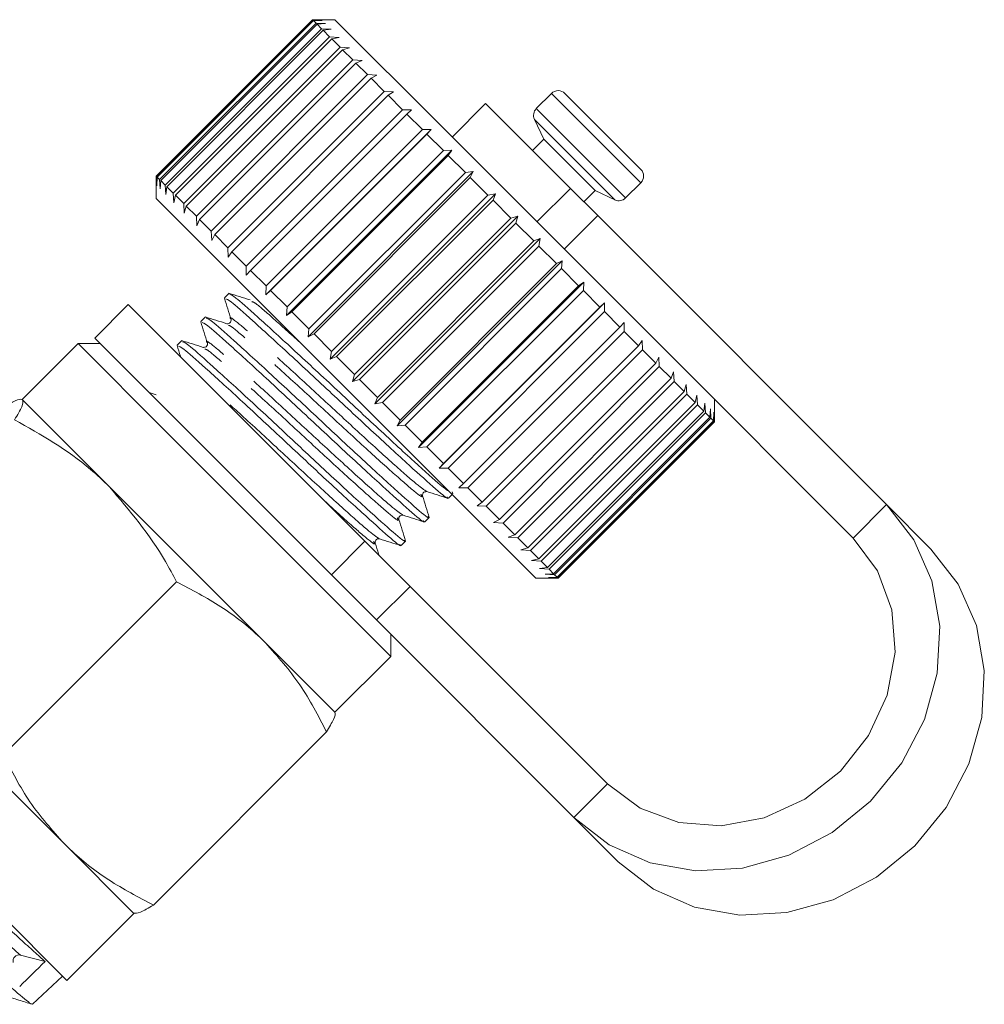
# Model space of a CAD drawing. Units: millimetres. Extents: x -284 to 835, y -157 to 382.
# Drawn here: x 804 to 835, y 219 to 251 of the extents above; entities that cross this region are included whole.
import ezdxf

# ---------------------------------------------------------------- set-up
doc = ezdxf.new("R2010")
doc.units = ezdxf.units.MM
doc.linetypes.add('PHANTOM', pattern=[12.7, 6.35, -1.27, 1.27, -1.27, 1.27, -1.27])

msp = doc.modelspace()

# ---------------------------------------------------------------- linework, layer by layer
at = {"color": 7, "linetype": 'Continuous', "lineweight": 15}
for p, q in [((813.499, 250.628), (808.549, 245.678)), ((808.566, 245.662), (813.516, 250.611)), ((813.529, 250.598), (808.58, 245.648)), ((814.206, 250.628), (813.499, 250.628)), ((813.516, 250.611), (813.499, 250.628)), ((813.516, 250.611), (813.804, 250.605)), ((813.804, 250.605), (813.529, 250.598)), ((813.609, 250.518), (813.529, 250.598)), ((817.56, 247.274), (814.206, 250.628)), ((808.659, 245.568), (813.609, 250.518)), ((813.641, 250.486), (808.692, 245.536)), ((808.835, 245.393), (813.784, 250.343)), ((813.834, 250.293), (808.885, 245.343)), ((813.609, 250.518), (813.905, 250.505)), ((813.905, 250.505), (813.641, 250.486)), ((813.784, 250.343), (813.641, 250.486)), ((813.784, 250.343), (814.085, 250.325)), ((814.085, 250.325), (813.834, 250.293)), ((814.039, 250.088), (813.834, 250.293)), ((809.089, 245.139), (814.039, 250.088)), ((814.106, 250.021), (809.156, 245.071)), ((814.039, 250.088), (814.342, 250.068)), ((814.342, 250.068), (814.106, 250.021)), ((814.369, 249.758), (814.106, 250.021)), ((809.419, 244.808), (814.369, 249.758)), ((814.453, 249.674), (809.503, 244.724)), ((814.369, 249.758), (814.673, 249.737)), ((814.673, 249.737), (814.453, 249.674)), ((814.771, 249.356), (814.453, 249.674)), ((809.821, 244.406), (814.771, 249.356)), ((814.771, 249.356), (815.073, 249.336)), ((815.073, 249.336), (814.87, 249.257)), ((814.87, 249.257), (809.92, 244.307)), ((815.239, 248.888), (814.87, 249.257)), ((810.289, 243.938), (815.239, 248.888)), ((815.352, 248.775), (810.403, 243.825)), ((815.239, 248.888), (815.538, 248.872)), ((815.538, 248.872), (815.352, 248.775)), ((815.768, 248.359), (815.352, 248.775)), ((810.818, 243.41), (815.768, 248.359)), ((815.768, 248.359), (816.061, 248.349)), ((815.893, 248.234), (810.944, 243.284)), ((816.061, 248.349), (815.893, 248.234)), ((816.35, 247.777), (815.893, 248.234)), ((821.065, 248.294), (820.584, 247.813)), ((821.49, 248.294), (823.894, 245.89)), ((811.4, 242.828), (816.35, 247.777)), ((816.35, 247.777), (816.636, 247.774)), ((816.636, 247.774), (816.486, 247.641)), ((818.979, 247.976), (817.919, 246.915)), ((821.665, 245.29), (818.979, 247.976)), ((816.486, 247.641), (811.537, 242.691)), ((816.977, 247.15), (816.486, 247.641)), ((820.524, 247.474), (820.818, 246.845)), ((812.021, 241.923), (817.254, 247.156)), ((812.028, 242.2), (816.977, 247.15)), ((816.977, 247.15), (817.254, 247.156)), ((817.254, 247.156), (817.123, 247.004)), ((824.712, 240.122), (817.56, 247.274)), ((817.123, 247.004), (812.173, 242.054)), ((817.643, 246.484), (817.123, 247.004)), ((820.818, 246.845), (820.464, 246.491)), ((820.818, 246.845), (822.444, 245.218)), ((812.676, 241.269), (817.908, 246.502)), ((817.643, 246.484), (817.908, 246.502)), ((817.908, 246.502), (817.796, 246.331)), ((812.693, 241.535), (817.643, 246.484)), ((817.796, 246.331), (812.846, 241.381)), ((818.337, 245.79), (817.796, 246.331)), ((808.549, 245.678), (808.549, 244.971)), ((808.566, 245.662), (808.55, 245.678)), ((808.572, 245.373), (808.566, 245.662)), ((808.58, 245.648), (808.572, 245.373)), ((808.659, 245.568), (808.58, 245.648)), ((808.672, 245.272), (808.659, 245.568)), ((813.357, 240.588), (818.59, 245.82)), ((813.387, 240.84), (818.337, 245.79)), ((818.495, 245.632), (813.546, 240.682)), ((818.337, 245.79), (818.59, 245.82)), ((818.59, 245.82), (818.495, 245.632)), ((819.051, 245.076), (818.495, 245.632)), ((808.692, 245.536), (808.672, 245.272)), ((808.835, 245.393), (808.692, 245.536)), ((808.852, 245.092), (808.835, 245.393)), ((808.885, 245.343), (808.852, 245.092)), ((809.089, 245.139), (808.885, 245.343)), ((821.665, 245.29), (822.529, 244.426)), ((823.412, 244.985), (823.894, 245.466)), ((811.903, 241.617), (808.549, 244.971)), ((809.109, 244.835), (809.089, 245.139)), ((809.156, 245.071), (809.109, 244.835)), ((809.419, 244.808), (809.156, 245.071)), ((814.057, 239.888), (819.29, 245.12)), ((814.101, 240.126), (819.051, 245.076)), ((819.051, 245.076), (819.29, 245.12)), ((819.29, 245.12), (819.213, 244.914)), ((822.091, 244.865), (822.444, 245.218)), ((822.444, 245.218), (823.074, 244.925)), ((809.44, 244.504), (809.419, 244.808)), ((809.503, 244.724), (809.44, 244.504)), ((809.821, 244.406), (809.503, 244.724)), ((819.213, 244.914), (814.263, 239.964)), ((819.776, 244.351), (819.213, 244.914)), ((809.841, 244.104), (809.821, 244.406)), ((809.92, 244.307), (809.841, 244.104)), ((810.289, 243.938), (809.92, 244.307)), ((814.766, 239.178), (819.999, 244.411)), ((814.826, 239.401), (819.776, 244.351)), ((819.776, 244.351), (819.999, 244.411)), ((819.999, 244.411), (819.939, 244.188)), ((831.674, 235.282), (822.529, 244.426)), ((819.939, 244.188), (814.989, 239.239)), ((820.502, 243.625), (819.939, 244.188)), ((810.306, 243.639), (810.289, 243.938)), ((810.403, 243.825), (810.306, 243.639)), ((810.818, 243.41), (810.403, 243.825)), ((815.476, 238.469), (820.708, 243.702)), ((820.502, 243.625), (820.708, 243.702)), ((820.708, 243.702), (820.664, 243.463)), ((810.829, 243.116), (810.818, 243.41)), ((815.552, 238.675), (820.502, 243.625)), ((820.664, 243.463), (815.714, 238.514)), ((821.22, 242.907), (820.664, 243.463)), ((810.944, 243.284), (810.829, 243.116)), ((811.4, 242.828), (810.944, 243.284)), ((811.403, 242.542), (811.4, 242.828)), ((816.176, 237.769), (821.408, 243.001)), ((816.27, 237.958), (821.22, 242.907)), ((821.378, 242.749), (816.428, 237.799)), ((821.22, 242.907), (821.408, 243.001)), ((821.408, 243.001), (821.378, 242.749)), ((821.919, 242.208), (821.378, 242.749)), ((811.537, 242.691), (811.403, 242.542)), ((812.028, 242.2), (811.537, 242.691)), ((812.021, 241.923), (812.028, 242.2)), ((816.858, 237.087), (822.09, 242.32)), ((816.97, 237.258), (821.919, 242.208)), ((821.919, 242.208), (822.09, 242.32)), ((822.09, 242.32), (822.073, 242.054)), ((810.846, 241.965), (810.71, 241.828)), ((812.173, 242.054), (812.021, 241.923)), ((812.693, 241.535), (812.173, 242.054)), ((822.073, 242.054), (817.123, 237.105)), ((822.593, 241.534), (822.073, 242.054)), ((807.666, 241.612), (806.605, 240.552)), ((807.666, 241.612), (815.156, 234.122)), ((820.57, 232.95), (811.903, 241.617)), ((812.676, 241.269), (812.693, 241.535)), ((817.512, 236.432), (822.745, 241.665)), ((817.643, 236.585), (822.593, 241.534)), ((822.593, 241.534), (822.745, 241.665)), ((822.745, 241.665), (822.739, 241.388)), ((810.098, 241.216), (809.961, 241.079)), ((812.846, 241.381), (812.676, 241.269)), ((813.387, 240.84), (812.846, 241.381)), ((822.739, 241.388), (817.789, 236.439)), ((823.23, 240.897), (822.739, 241.388)), ((818.28, 235.947), (823.23, 240.897)), ((823.23, 240.897), (823.364, 241.046)), ((823.364, 241.046), (823.367, 240.76)), ((813.357, 240.588), (813.387, 240.84)), ((813.546, 240.682), (813.357, 240.588)), ((814.101, 240.126), (813.546, 240.682)), ((823.367, 240.76), (818.417, 235.81)), ((823.824, 240.303), (823.367, 240.76)), ((806.075, 240.375), (804.307, 238.607)), ((806.782, 240.375), (806.075, 240.375)), ((806.075, 240.375), (808.836, 237.613)), ((806.605, 240.552), (814.095, 233.061)), ((809.35, 240.468), (809.213, 240.331)), ((818.874, 235.354), (823.824, 240.303)), ((823.824, 240.303), (823.939, 240.471)), ((823.939, 240.471), (823.95, 240.177)), ((814.057, 239.888), (814.101, 240.126)), ((814.263, 239.964), (814.057, 239.888)), ((814.826, 239.401), (814.263, 239.964)), ((823.95, 240.177), (819, 235.227)), ((824.366, 239.761), (823.95, 240.177)), ((824.366, 239.761), (824.463, 239.947)), ((824.463, 239.947), (824.479, 239.648)), ((830.613, 234.221), (824.712, 240.122)), ((819.416, 234.811), (824.366, 239.761)), ((824.479, 239.648), (819.53, 234.698)), ((824.849, 239.278), (824.479, 239.648)), ((814.766, 239.178), (814.826, 239.401)), ((824.849, 239.278), (824.929, 239.481)), ((824.929, 239.481), (824.949, 239.178)), ((814.989, 239.239), (814.766, 239.178)), ((815.552, 238.675), (814.989, 239.239)), ((819.899, 234.328), (824.849, 239.278)), ((824.949, 239.178), (819.999, 234.229)), ((825.267, 238.86), (824.949, 239.178)), ((825.267, 238.86), (825.33, 239.08)), ((825.33, 239.08), (825.352, 238.775)), ((808.548, 238.759), (808.33, 238.827)), ((820.318, 233.91), (825.267, 238.86)), ((825.352, 238.775), (820.402, 233.826)), ((825.615, 238.512), (825.352, 238.775)), ((825.615, 238.512), (825.662, 238.747)), ((825.662, 238.747), (825.683, 238.444)), ((807.069, 235.845), (804.317, 238.596)), ((815.476, 238.469), (815.552, 238.675)), ((815.714, 238.514), (815.476, 238.469)), ((816.27, 237.958), (815.714, 238.514)), ((820.666, 233.562), (825.615, 238.512)), ((825.683, 238.444), (820.733, 233.494)), ((825.888, 238.239), (825.683, 238.444)), ((825.888, 238.239), (825.921, 238.489)), ((825.921, 238.489), (825.939, 238.188)), ((826.227, 237.9), (826.227, 238.607)), ((820.938, 233.289), (825.888, 238.239)), ((825.939, 238.188), (820.989, 233.239)), ((826.082, 238.045), (825.939, 238.188)), ((826.082, 238.045), (826.102, 238.308)), ((826.102, 238.308), (826.115, 238.012)), ((826.196, 237.931), (826.204, 238.206)), ((826.204, 238.206), (826.21, 237.917)), ((816.176, 237.769), (816.27, 237.958)), ((816.428, 237.799), (816.176, 237.769)), ((816.97, 237.258), (816.428, 237.799)), ((821.133, 233.095), (826.082, 238.045)), ((826.115, 238.012), (821.165, 233.062)), ((821.246, 232.982), (826.196, 237.931)), ((826.21, 237.917), (821.26, 232.967)), ((821.277, 232.95), (826.227, 237.9)), ((826.196, 237.931), (826.115, 238.012)), ((826.21, 237.917), (826.227, 237.9)), ((808.836, 237.613), (815.974, 230.475)), ((816.858, 237.087), (816.97, 237.258)), ((817.123, 237.105), (816.858, 237.087)), ((817.643, 236.585), (817.123, 237.105)), ((817.512, 236.432), (817.643, 236.585)), ((817.789, 236.439), (817.512, 236.432)), ((818.28, 235.947), (817.789, 236.439)), ((818.131, 235.813), (818.28, 235.947)), ((812.008, 230.906), (807.069, 235.845)), ((817.801, 235.484), (817.919, 235.602)), ((817.945, 235.618), (817.923, 235.688)), ((818.417, 235.81), (818.131, 235.813)), ((818.874, 235.354), (818.417, 235.81)), ((818.707, 235.238), (818.874, 235.354)), ((833.08, 233.875), (831.674, 235.282)), ((819, 235.227), (818.707, 235.238)), ((819.416, 234.811), (819, 235.227)), ((817.053, 234.736), (817.19, 234.873)), ((819.23, 234.714), (819.416, 234.811)), ((819.53, 234.698), (819.23, 234.714)), ((819.899, 234.328), (819.53, 234.698)), ((815.156, 234.122), (816.586, 232.691)), ((816.305, 233.988), (816.441, 234.125)), ((819.696, 234.249), (819.899, 234.328)), ((819.999, 234.229), (819.696, 234.249)), ((820.318, 233.91), (819.999, 234.229)), ((820.098, 233.847), (820.318, 233.91)), ((820.402, 233.826), (820.098, 233.847)), ((820.666, 233.562), (820.402, 233.826)), ((820.43, 233.515), (820.666, 233.562)), ((820.733, 233.494), (820.43, 233.515)), ((820.938, 233.289), (820.733, 233.494)), ((820.688, 233.256), (820.938, 233.289)), ((820.989, 233.239), (820.688, 233.256)), ((820.869, 233.075), (821.133, 233.095)), ((821.133, 233.095), (820.989, 233.239)), ((803.71, 227.36), (809.19, 232.84)), ((815.526, 231.631), (814.095, 233.061)), ((820.57, 232.95), (821.277, 232.95)), ((821.165, 233.062), (820.869, 233.075)), ((820.971, 232.973), (821.246, 232.982)), ((821.26, 232.967), (820.971, 232.973)), ((821.246, 232.982), (821.165, 233.062)), ((821.26, 232.967), (821.277, 232.95)), ((816.586, 232.691), (822.835, 226.443)), ((815.526, 231.631), (821.774, 225.382)), ((815.974, 230.475), (815.974, 231.182)), ((814.206, 228.707), (812.008, 230.906)), ((814.206, 228.707), (815.974, 230.475)), ((795.822, 230.122), (805.721, 220.222)), ((805.644, 224.542), (800.705, 229.481)), ((808.461, 222.609), (813.941, 228.088)), ((823.181, 223.976), (821.774, 225.382)), ((807.842, 222.344), (805.644, 224.542)), ((805.721, 220.222), (807.842, 222.344)), ((805.032, 220.821), (804.249, 221.026)), ((804.631, 219.471), (805.581, 220.362))]:
    msp.add_line(p, q, dxfattribs=at)
at = {"color": 8, "linetype": 'PHANTOM', "lineweight": 0}
for p, q in [((821.065, 248.294), (823.894, 245.466)), ((820.584, 247.813), (823.412, 244.985)), ((820.524, 247.474), (823.074, 244.925)), ((820.605, 244.23), (821.665, 245.29)), ((822.529, 244.426), (821.468, 243.366)), ((831.674, 235.282), (830.613, 234.221)), ((814.095, 233.061), (815.156, 234.122)), ((816.586, 232.691), (815.526, 231.631)), ((821.774, 225.382), (822.835, 226.443))]:
    msp.add_line(p, q, dxfattribs=at)
at = {"color": 7, "linetype": 'Continuous', "lineweight": 15, "flags": 128}
for points in [[(821.774, 225.382), (822.886, 224.518), (824.191, 223.946), (825.622, 223.694), (827.109, 223.775), (828.577, 224.184), (829.951, 224.902), (831.164, 225.892), (832.154, 227.105), (832.872, 228.479), (833.281, 229.947), (833.362, 231.434), (833.11, 232.865), (832.538, 234.17), (831.674, 235.282)], [(822.835, 226.443), (823.87, 225.672), (825.1, 225.22), (826.441, 225.115), (827.801, 225.366), (829.087, 225.956), (830.213, 226.843), (831.1, 227.969), (831.69, 229.255), (831.941, 230.615), (831.836, 231.956), (831.384, 233.186), (830.613, 234.221)], [(833.08, 233.875), (833.944, 232.763), (834.517, 231.458), (834.769, 230.027), (834.688, 228.54), (834.278, 227.073), (833.561, 225.698), (832.571, 224.485), (831.358, 223.495), (829.983, 222.777), (828.516, 222.368), (827.029, 222.287), (825.597, 222.539), (824.293, 223.112), (823.181, 223.976)]]:
    msp.add_lwpolyline(points, dxfattribs=at)
at = {"color": 7, "linetype": 'Continuous', "lineweight": 15}
for centre, radius, start, end in [((821.277, 248.082), 0.3, 45, 135), ((820.796, 247.601), 0.3, 135, 205), ((823.682, 245.678), 0.3, 315, 45), ((823.2, 245.197), 0.3, 245, 315), ((804.21, 220.837), 0.193, 78.3731, 193.5688)]:
    msp.add_arc(centre, radius, start, end, dxfattribs=at)
msp.add_ellipse((1139.493, 575.613), major_axis=(406.102, 420.145), ratio=0.018915, start_param=3.721892, end_param=3.725396, dxfattribs=at)
for points, knots in [([(811.527, 241.757), (811.414, 241.792), (811.186, 241.864), (810.958, 241.935), (810.844, 241.971)], [0, 0, 0, 0, 0.499892, 1, 1, 1, 1]), ([(817.828, 235.693), (817.755, 235.743), (817.584, 235.86), (816.752, 236.61), (815.555, 237.705), (814.176, 239), (812.824, 240.254), (811.718, 241.262), (810.996, 241.904), (810.918, 241.921), (810.882, 241.929)], [0, 0, 0, 0, 0.0978435, 0.2286902, 0.3629624, 0.4919381, 0.6250491, 0.75816, 0.8871357, 1, 1, 1, 1]), ([(810.709, 241.811), (810.744, 241.699), (810.814, 241.477), (810.884, 241.255), (810.919, 241.144)], [0, 0, 0, 0, 0.500119, 1, 1, 1, 1]), ([(810.749, 241.789), (810.782, 241.783), (810.853, 241.772), (811.563, 241.141), (812.662, 240.14), (814.014, 238.887), (815.388, 237.597), (816.614, 236.473), (817.443, 235.734), (817.832, 235.409), (817.772, 235.508), (817.762, 235.523)], [0, 0, 0, 0, 0.104648, 0.226968, 0.35321, 0.479452, 0.601772, 0.729115, 0.85321, 0.977305, 1, 1, 1, 1]), ([(810.783, 241.007), (810.669, 241.043), (810.442, 241.114), (810.214, 241.186), (810.1, 241.222)], [0, 0, 0, 0, 0.499898, 1, 1, 1, 1]), ([(809.961, 241.062), (809.996, 240.951), (810.066, 240.729), (810.135, 240.507), (810.17, 240.395)], [0, 0, 0, 0, 0.500119, 1, 1, 1, 1]), ([(810, 241.04), (810.033, 241.035), (810.105, 241.023), (810.815, 240.393), (811.914, 239.392), (813.265, 238.138), (814.639, 236.849), (815.865, 235.724), (816.695, 234.985), (817.084, 234.661), (817.023, 234.76), (817.014, 234.775)], [0, 0, 0, 0, 0.104648, 0.226968, 0.35321, 0.479452, 0.601772, 0.729115, 0.85321, 0.977305, 1, 1, 1, 1]), ([(817.154, 234.909), (817.163, 234.895), (817.225, 234.795), (816.843, 235.112), (816.023, 235.842), (814.801, 236.962), (813.429, 238.25), (812.075, 239.506), (810.97, 240.514), (810.248, 241.155), (810.17, 241.172), (810.134, 241.18)], [0, 0, 0, 0, 0.020303, 0.144398, 0.268492, 0.395836, 0.518156, 0.644398, 0.77064, 0.89296, 1, 1, 1, 1]), ([(810.919, 241.144), (810.921, 241.124), (810.927, 241.086), (810.863, 241.001), (810.814, 241.005), (810.783, 241.007)], [0, 0, 0, 0, 0.279924, 0.543492, 1, 1, 1, 1]), ([(809.213, 240.314), (809.248, 240.203), (809.285, 240.082), (809.323, 239.961), (809.326, 239.951)], [0, 0, 0, 0, 0.919748, 1, 1, 1, 1]), ([(809.252, 240.292), (809.285, 240.287), (809.357, 240.275), (810.067, 239.645), (811.166, 238.643), (812.517, 237.39), (813.891, 236.1), (815.117, 234.976), (815.946, 234.237), (816.335, 233.913), (816.275, 234.012), (816.265, 234.027)], [0, 0, 0, 0, 0.1046478, 0.2269679, 0.3532099, 0.4794519, 0.601772, 0.7291153, 0.8532099, 0.9773045, 1, 1, 1, 1]), ([(810.037, 240.258), (809.923, 240.294), (809.695, 240.365), (809.468, 240.437), (809.354, 240.473)], [0, 0, 0, 0, 0.499876, 1, 1, 1, 1]), ([(816.406, 234.16), (816.414, 234.146), (816.477, 234.047), (816.095, 234.364), (815.275, 235.094), (814.053, 236.213), (812.68, 237.502), (811.327, 238.758), (810.221, 239.766), (809.5, 240.407), (809.422, 240.424), (809.385, 240.432)], [0, 0, 0, 0, 0.0203032, 0.1443978, 0.2684924, 0.3958357, 0.5181558, 0.6443978, 0.7706398, 0.8929599, 1, 1, 1, 1]), ([(810.17, 240.395), (810.173, 240.376), (810.179, 240.337), (810.114, 240.253), (810.065, 240.257), (810.034, 240.259)], [0, 0, 0, 0, 0.279371, 0.542747, 1, 1, 1, 1]), ([(804.317, 238.596), (804.313, 238.6), (804.275, 238.63), (804.115, 238.597), (803.831, 238.427), (803.688, 238.342)], [0, 0, 0, 0, 0.07008, 0.530779, 1, 1, 1, 1]), ([(804.063, 237.967), (804.156, 238.121), (804.344, 238.431), (804.326, 238.541), (804.317, 238.596)], [0, 0, 0, 0, 0.495458, 1, 1, 1, 1]), ([(807.069, 235.845), (806.872, 236.033), (805.985, 236.88), (804.904, 237.491), (804.063, 237.967)], [0, 0, 0, 0, 0.22132, 1, 1, 1, 1]), ([(809.19, 232.84), (809.077, 233.056), (808.503, 234.152), (807.707, 235.091), (807.069, 235.845)], [0, 0, 0, 0, 0.197574, 1, 1, 1, 1]), ([(816.981, 235.557), (816.983, 235.596), (816.986, 235.675), (817.072, 235.687), (817.117, 235.693)], [0, 0, 0, 0, 0.479772, 1, 1, 1, 1]), ([(817.117, 235.693), (817.228, 235.658), (817.451, 235.589), (817.673, 235.519), (817.784, 235.484)], [0, 0, 0, 0, 0.499881, 1, 1, 1, 1]), ([(817.196, 234.873), (817.16, 234.986), (817.089, 235.214), (817.017, 235.442), (816.981, 235.555)], [0, 0, 0, 0, 0.5000958, 1, 1, 1, 1]), ([(816.233, 234.809), (816.23, 234.829), (816.224, 234.867), (816.288, 234.951), (816.338, 234.947), (816.369, 234.945)], [0, 0, 0, 0, 0.282086, 0.546266, 1, 1, 1, 1]), ([(816.446, 234.128), (816.41, 234.242), (816.339, 234.47), (816.268, 234.697), (816.232, 234.811)], [0, 0, 0, 0, 0.500112, 1, 1, 1, 1]), ([(816.369, 234.945), (816.48, 234.91), (816.702, 234.84), (816.925, 234.771), (817.036, 234.736)], [0, 0, 0, 0, 0.499881, 1, 1, 1, 1]), ([(815.484, 234.061), (815.482, 234.092), (815.478, 234.141), (815.562, 234.205), (815.601, 234.2), (815.62, 234.197)], [0, 0, 0, 0, 0.456652, 0.720186, 1, 1, 1, 1]), ([(815.606, 233.672), (815.601, 233.688), (815.56, 233.819), (815.519, 233.949), (815.483, 234.063)], [0, 0, 0, 0, 0.127543, 1, 1, 1, 1]), ([(815.62, 234.197), (815.732, 234.162), (815.954, 234.092), (816.176, 234.022), (816.287, 233.987)], [0, 0, 0, 0, 0.49988, 1, 1, 1, 1]), ([(812.008, 230.906), (811.951, 230.962), (811.52, 231.384), (810.62, 232.092), (809.669, 232.589), (809.19, 232.84)], [0, 0, 0, 0, 0.07008, 0.530779, 1, 1, 1, 1]), ([(813.941, 228.088), (813.679, 228.598), (813.15, 229.626), (812.391, 230.477), (812.008, 230.906)], [0, 0, 0, 0, 0.495458, 1, 1, 1, 1]), ([(805.032, 220.821), (804.978, 220.869), (804.814, 221.013), (804.547, 221.254), (804.247, 221.528), (803.923, 221.825), (803.567, 222.154), (803.163, 222.527), (802.82, 222.845), (802.44, 223.198), (802.042, 223.569), (801.636, 223.95), (801.226, 224.336), (800.813, 224.726), (800.393, 225.123), (799.974, 225.517), (799.562, 225.903), (799.158, 226.281), (798.758, 226.653), (798.372, 227.011), (798.004, 227.353), (797.656, 227.677), (797.323, 227.985), (797.015, 228.27), (796.732, 228.529), (796.476, 228.761), (796.245, 228.966), (796.044, 229.141), (795.874, 229.282), (795.737, 229.392), (795.631, 229.472), (795.564, 229.515), (795.531, 229.53), (795.532, 229.52), (795.532, 229.518)], [0, 0, 0, 0, 0.0255729, 0.0773029, 0.1034984, 0.1290713, 0.1808026, 0.2069993, 0.2379397, 0.2690947, 0.3009267, 0.3329926, 0.3639461, 0.3951147, 0.4269621, 0.4590443, 0.4899729, 0.5211165, 0.552938, 0.5849936, 0.6159121, 0.6470452, 0.678855, 0.7108987, 0.741821, 0.7729585, 0.8047747, 0.8368255, 0.8677135, 0.8988158, 0.9305937, 0.9626051, 0.9935079, 1, 1, 1, 1]), ([(804.627, 219.475), (804.625, 219.472), (804.619, 219.464), (804.574, 219.49), (804.47, 219.564), (804.303, 219.7), (804.079, 219.892), (803.817, 220.121), (803.499, 220.403), (803.131, 220.736), (802.828, 221.014), (802.5, 221.317), (802.149, 221.645), (801.781, 221.989), (801.4, 222.346), (801.012, 222.71), (800.613, 223.083), (800.204, 223.465), (799.786, 223.855), (799.368, 224.246), (798.955, 224.633), (798.549, 225.016), (798.145, 225.396), (797.753, 225.764), (797.376, 226.117), (797.018, 226.45), (796.677, 226.766), (796.352, 227.064), (796.046, 227.342), (795.766, 227.595), (795.515, 227.821), (795.293, 228.019), (795.098, 228.19), (794.935, 228.329), (794.805, 228.435), (794.708, 228.508), (794.645, 228.544), (794.615, 228.556), (794.616, 228.545), (794.616, 228.544)], [0, 0, 0, 0, 0.0154587, 0.0428453, 0.0681576, 0.119569, 0.1457233, 0.1710356, 0.2224477, 0.2486024, 0.2750123, 0.3016055, 0.328777, 0.3561484, 0.382557, 0.4091494, 0.4355308, 0.4620953, 0.4892374, 0.5165789, 0.5429667, 0.5695376, 0.5966862, 0.6240348, 0.6504206, 0.67699, 0.7033496, 0.7298922, 0.7570119, 0.7843308, 0.8106969, 0.837246, 0.8643723, 0.8916984, 0.9180614, 0.9446079, 0.9709457, 0.9974665, 1, 1, 1, 1]), ([(814.196, 228.718), (814.2, 228.713), (814.229, 228.676), (814.196, 228.515), (814.027, 228.232), (813.941, 228.088)], [0, 0, 0, 0, 0.07008, 0.530779, 1, 1, 1, 1]), ([(803.71, 227.36), (803.972, 226.851), (804.502, 225.823), (805.261, 224.972), (805.644, 224.542)], [0, 0, 0, 0, 0.495458, 1, 1, 1, 1]), ([(805.644, 224.542), (805.7, 224.486), (806.131, 224.064), (807.032, 223.357), (807.982, 222.859), (808.461, 222.609)], [0, 0, 0, 0, 0.07008, 0.530779, 1, 1, 1, 1]), ([(808.461, 222.609), (808.307, 222.516), (807.996, 222.328), (807.887, 222.345), (807.832, 222.354)], [0, 0, 0, 0, 0.495458, 1, 1, 1, 1]), ([(803.763, 219.738), (803.907, 219.693), (804.195, 219.602), (804.483, 219.512), (804.627, 219.466)], [0, 0, 0, 0, 0.499913, 1, 1, 1, 1])]:
    msp.add_open_spline(points, degree=3, knots=knots, dxfattribs=at)
at = {"color": 8, "linetype": 'PHANTOM', "lineweight": 0}
for points, knots in [([(813.158, 240.363), (812.861, 240.631), (812.236, 241.195), (811.677, 241.683), (811.607, 241.698), (811.579, 241.705)], [0, 0, 0, 0, 0.34884, 0.734856, 1, 1, 1, 1]), ([(817.116, 235.696), (817.032, 235.75), (816.864, 235.857), (816.084, 236.548), (815.029, 237.501), (813.823, 238.623), (812.647, 239.701), (811.661, 240.589), (811.075, 241.091), (810.832, 241.264), (810.92, 241.144), (810.922, 241.142)], [0, 0, 0, 0, 0.122116, 0.246186, 0.373506, 0.4958, 0.622019, 0.748237, 0.870531, 0.997852, 1, 1, 1, 1]), ([(816.929, 235.608), (816.947, 235.577), (817.017, 235.463), (816.675, 235.735), (815.944, 236.375), (814.876, 237.342), (813.676, 238.458), (812.491, 239.544), (811.53, 240.408), (810.931, 240.933), (810.863, 240.948), (810.836, 240.953)], [0, 0, 0, 0, 0.044961, 0.169319, 0.293678, 0.421296, 0.543875, 0.670388, 0.7969, 0.91948, 1, 1, 1, 1]), ([(816.367, 234.948), (816.284, 235.002), (816.115, 235.109), (815.336, 235.799), (814.281, 236.753), (813.074, 237.874), (811.899, 238.952), (810.913, 239.841), (810.327, 240.343), (810.084, 240.515), (810.172, 240.396), (810.173, 240.394)], [0, 0, 0, 0, 0.122031, 0.246136, 0.373493, 0.495823, 0.622078, 0.748332, 0.870662, 0.998019, 1, 1, 1, 1]), ([(816.177, 234.865), (816.198, 234.832), (816.271, 234.714), (815.928, 234.985), (815.196, 235.627), (814.128, 236.593), (812.927, 237.709), (811.743, 238.796), (810.782, 239.659), (810.186, 240.182), (810.118, 240.198), (810.091, 240.203)], [0, 0, 0, 0, 0.048448, 0.172613, 0.296778, 0.424196, 0.546584, 0.672899, 0.799214, 0.921602, 1, 1, 1, 1]), ([(815.618, 234.2), (815.535, 234.253), (815.366, 234.361), (814.588, 235.051), (813.53, 236.006), (812.332, 237.12), (811.209, 238.152), (810.661, 238.642), (810.418, 238.86)], [0, 0, 0, 0, 0.168727, 0.340496, 0.516765, 0.686076, 0.860819, 1, 1, 1, 1]), ([(815.429, 234.117), (815.45, 234.084), (815.523, 233.965), (815.171, 234.245), (814.6, 234.742), (814.068, 235.225), (813.893, 235.385)], [0, 0, 0, 0, 0.136161, 0.482914, 0.829667, 1, 1, 1, 1]), ([(795.886, 228.561), (795.864, 228.608), (795.803, 228.736), (796.54, 228.107), (797.868, 226.905), (799.645, 225.253), (801.501, 223.523), (803.199, 221.95), (803.899, 221.334), (804.249, 221.026)], [0, 0, 0, 0, 0.088897, 0.240565, 0.392303, 0.544115, 0.695997, 0.847841, 1, 1, 1, 1])]:
    msp.add_open_spline(points, degree=3, knots=knots, dxfattribs=at)

doc.saveas('drawing.dxf')
